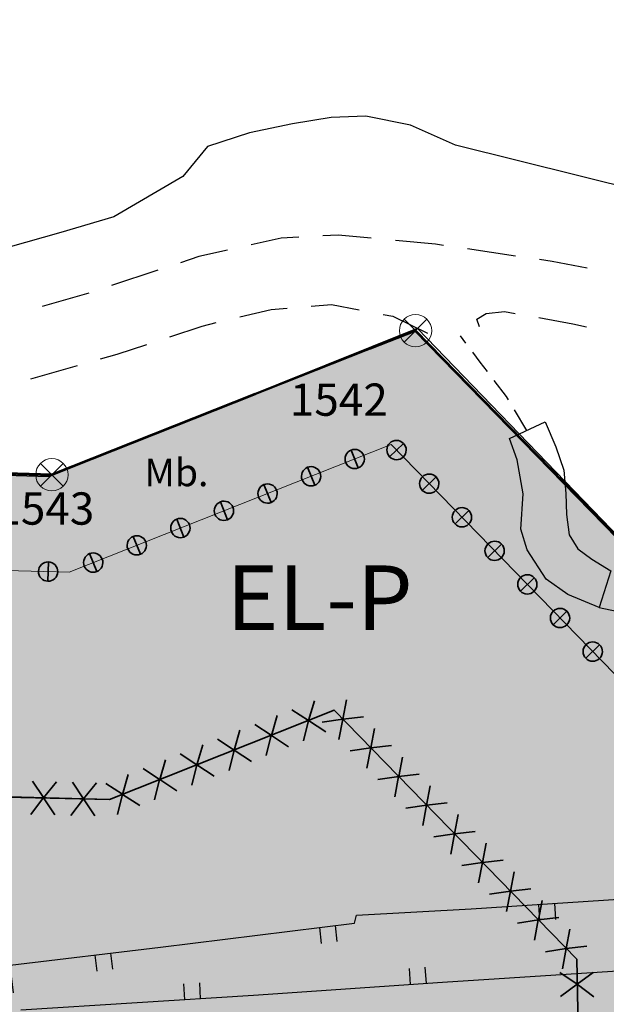
# Model space of a CAD drawing. Units: metres. Extents: x 377574 to 378831, y 4322651 to 4323783.
# Drawn here: x 378530 to 378566, y 4323351 to 4323412 of the extents above; entities that cross this region are included whole.
import ezdxf
from ezdxf.enums import TextEntityAlignment as Align

# ---------------------------------------------------------------- set-up
doc = ezdxf.new("R2010")
doc.units = ezdxf.units.M
doc.header["$LTSCALE"] = 15
doc.header["$MEASUREMENT"] = 0
for name, pattern in [('CONTINUOUS_1', [0, 0]), ('DGN Style 2', [7.221894, 4.814596, -2.407298]), ('DGN Style 3', [9.629192, 7.221894, -2.407298]), ('DOT', [0.2501, 0.0001, -0.25])]:
    doc.linetypes.add(name, pattern=pattern)
doc.layers.get('0').update_dxf_attribs({"linetype": 'CONTINUOUS_1', "lineweight": 0})
for name, color, linetype, lineweight in [('borde calif', 7, 'CONTINUOUS_1', 0), ('C-1', 12, 'CONTINUOUS_1', 0), ('CARTOGRAFIA', 150, 'DOT', 35), ('CASCO', 7, 'CONTINUOUS_1', 0), ('DESLINDE ZMT', 5, 'CONTINUOUS_1', 0), ('EL-P espai lliure públic', 60, 'CONTINUOUS_1', 0), ('ET-2 Turística 2', 211, 'CONTINUOUS_1', 0), ('lineas antes trama', 7, 'CONTINUOUS_1', 0), ('serv prot aspas', 7, 'CONTINUOUS_1', 0), ('servidumbre transito bolas', 3, 'CONTINUOUS_1', 0), ('UA i AMBIT', 1, 'CONTINUOUS_1', 0)]:
    doc.layers.add(name, color=color, linetype=linetype, lineweight=lineweight)
doc.styles.add('ARIAL', font='ariali.ttf')
doc.styles.get("Standard").update_dxf_attribs({"font": 'romans.shx', "height": 1.8})

# ---------------------------------------------------------------- blocks, each defined once
blk = doc.blocks.new('HITO')
at = {"layer": 'C-1', "color": 7, "linetype": 'CONTINUOUS_1'}
for p, q in [((0.707, 0.707), (-0.707, -0.707)), ((-0.707, 0.707), (0.707, -0.707))]:
    blk.add_line(p, q, dxfattribs=at)
blk.add_circle((-0.000297, -0.000325), 1, dxfattribs=at)

msp = doc.modelspace()

# ---------------------------------------------------------------- hatches: boundary and pattern name
at = {"layer": 'EL-P espai lliure públic', "linetype": 'Continuous', "lineweight": 35}
h = msp.add_hatch(color=60, dxfattribs=at)
h.dxf.hatch_style = 2
h.paths.add_polyline_path([(378648.24, 4323318.144), (378643.772, 4323318.947), (378609.162, 4323335.747), (378606.51, 4323338.08), (378592.832, 4323350.107), (378584.302, 4323354.627), (378584.152, 4323362.297), (378554.332, 4323392.927), (378531.822, 4323384.007), (378486.852, 4323385.187), (378449.592, 4323398.357), (378427.052, 4323398.957), (378420.252, 4323422.127), (378397.852, 4323441.257), (378386.722, 4323459.357), (378381.171, 4323462.947), (378379.439, 4323456.922), (378374.754, 4323440.638), (378382.467, 4323428.095), (378402.738, 4323410.784), (378411.963, 4323379.351), (378445.904, 4323378.448), (378483.168, 4323365.277), (378535.387, 4323363.906), (378549.304, 4323369.421), (378564.311, 4323354.007), (378564.536, 4323342.466), (378581.391, 4323333.535), (378593.302, 4323323.061), (378597.99, 4323318.938), (378634.806, 4323301.068)])
at = {"layer": 'ET-2 Turística 2', "linetype": 'Continuous', "lineweight": 18}
h = msp.add_hatch(color=256, dxfattribs=at)
h.dxf.hatch_style = 2
h.paths.add_polyline_path([(378411.963, 4323379.351), (378424.373, 4323375.628), (378424.005, 4323373.574), (378424.533, 4323372.13), (378424.84, 4323370.863), (378425.083, 4323369.88), (378425.349, 4323368.76), (378425.724, 4323366.957), (378427.288, 4323360.856), (378427.659, 4323359.707), (378428.906, 4323356.431), (378430.79, 4323352.035), (378431.825, 4323349.657), (378435.194, 4323342.402), (378436.347, 4323338.969), (378436.669, 4323336.971), (378437.298, 4323332.195), (378438.374, 4323325.642), (378437.963, 4323322.647), (378437.734, 4323320.974), (378432.355, 4323304.367), (378426.577, 4323287.467), (378417.217, 4323267.3), (378414.582, 4323262.651), (378410.77, 4323257.199), (378408.739, 4323254.026), (378407.617, 4323252.137), (378424.492, 4323248.317), (378433.362, 4323246.357), (378435.532, 4323246.227), (378439.852, 4323246.427), (378441.432, 4323246.817), (378444.632, 4323246.997), (378446.922, 4323247.307), (378450.272, 4323247.757), (378452.212, 4323248.707), (378455.662, 4323251.117), (378461.272, 4323255.717), (378466.652, 4323259.837), (378481.642, 4323271.217), (378495.372, 4323281.737), (378496.302, 4323283.447), (378499.302, 4323289.597), (378500.732, 4323290.357), (378501.542, 4323290.937), (378502.823, 4323292.602), (378503.341, 4323293.104), (378503.922, 4323293.667), (378505.966, 4323298.698), (378512.462, 4323298.187), (378522.762, 4323296.117), (378524.472, 4323294.407), (378525.742, 4323293.037), (378526.562, 4323291.837), (378526.86, 4323287.739), (378526.862, 4323287.707), (378546.292, 4323304.617), (378547.962, 4323306.067), (378549.942, 4323307.817), (378551.931, 4323305.448), (378552.902, 4323306.307), (378557.812, 4323310.557), (378571.448, 4323322.383), (378584.499, 4323330.802), (378582.773, 4323332.32), (378581.391, 4323333.535), (378567.331, 4323340.985), (378564.536, 4323342.466), (378564.311, 4323354.007), (378549.304, 4323369.421), (378535.387, 4323363.906), (378497.141, 4323364.91), (378483.168, 4323365.277), (378445.904, 4323378.448)])
at = {"layer": 'servidumbre transito bolas', "linetype": 'CONTINUOUS_1', "lineweight": 35}
h = msp.add_hatch(color=7, dxfattribs=at)
h.dxf.hatch_style = 2
edge = h.paths.add_edge_path()
edge.add_arc((378553.156, 4323385.534), 0.597, 44.23231, 134.23231)
edge.add_arc((378553.156, 4323385.534), 0.597, 134.23231, 224.23231)
edge.add_line((378552.728, 4323385.118), (378553.584, 4323385.951))
h = msp.add_hatch(color=7, dxfattribs=at)
h.dxf.hatch_style = 2
edge = h.paths.add_edge_path()
edge.add_arc((378550.568, 4323384.981), 0.597, 111.61685, 201.61685)
edge.add_arc((378550.568, 4323384.981), 0.597, 201.61685, 291.61685)
edge.add_line((378550.788, 4323384.426), (378550.348, 4323385.537))
h = msp.add_hatch(color=7, dxfattribs=at)
h.dxf.hatch_style = 2
edge = h.paths.add_edge_path()
edge.add_arc((378550.568, 4323384.981), 0.597, 291.61685, 381.61685)
edge.add_arc((378550.568, 4323384.981), 0.597, 21.61685, 111.61685)
edge.add_line((378550.348, 4323385.537), (378550.788, 4323384.426))
h = msp.add_hatch(color=7, dxfattribs=at)
h.dxf.hatch_style = 2
edge = h.paths.add_edge_path()
edge.add_arc((378553.156, 4323385.534), 0.597, 224.23231, 314.23231)
edge.add_arc((378553.156, 4323385.534), 0.597, 314.23231, 404.23231)
edge.add_line((378553.584, 4323385.951), (378552.728, 4323385.118))
h = msp.add_hatch(color=7, dxfattribs=at)
h.dxf.hatch_style = 2
edge = h.paths.add_edge_path()
edge.add_arc((378547.87, 4323383.912), 0.597, 111.61685, 201.61685)
edge.add_arc((378547.87, 4323383.912), 0.597, 201.61685, 291.61685)
edge.add_line((378548.09, 4323383.357), (378547.65, 4323384.467))
h = msp.add_hatch(color=7, dxfattribs=at)
h.dxf.hatch_style = 2
edge = h.paths.add_edge_path()
edge.add_arc((378547.87, 4323383.912), 0.597, 291.61685, 381.61685)
edge.add_arc((378547.87, 4323383.912), 0.597, 21.61685, 111.61685)
edge.add_line((378547.65, 4323384.468), (378548.09, 4323383.357))
h = msp.add_hatch(color=7, dxfattribs=at)
h.dxf.hatch_style = 2
edge = h.paths.add_edge_path()
edge.add_arc((378555.18, 4323383.455), 0.597, 44.23231, 134.23231)
edge.add_arc((378555.18, 4323383.455), 0.597, 134.23231, 224.23231)
edge.add_line((378554.752, 4323383.038), (378555.608, 4323383.872))
h = msp.add_hatch(color=7, dxfattribs=at)
h.dxf.hatch_style = 2
edge = h.paths.add_edge_path()
edge.add_arc((378555.18, 4323383.455), 0.597, 224.23231, 314.23231)
edge.add_arc((378555.18, 4323383.455), 0.597, 314.23231, 404.23231)
edge.add_line((378555.608, 4323383.871), (378554.752, 4323383.038))
h = msp.add_hatch(color=7, dxfattribs=at)
h.dxf.hatch_style = 2
edge = h.paths.add_edge_path()
edge.add_arc((378545.172, 4323382.843), 0.597, 111.61685, 201.61685)
edge.add_arc((378545.172, 4323382.843), 0.597, 201.61685, 291.61685)
edge.add_line((378545.392, 4323382.288), (378544.952, 4323383.398))
h = msp.add_hatch(color=7, dxfattribs=at)
h.dxf.hatch_style = 2
edge = h.paths.add_edge_path()
edge.add_arc((378545.173, 4323382.843), 0.597, 291.61685, 381.61685)
edge.add_arc((378545.173, 4323382.843), 0.597, 21.61685, 111.61685)
edge.add_line((378544.953, 4323383.398), (378545.393, 4323382.288))
h = msp.add_hatch(color=7, dxfattribs=at)
h.dxf.hatch_style = 2
edge = h.paths.add_edge_path()
edge.add_arc((378542.474, 4323381.774), 0.597, 111.61685, 201.61685)
edge.add_arc((378542.474, 4323381.774), 0.597, 201.61685, 291.61685)
edge.add_line((378542.694, 4323381.219), (378542.254, 4323382.329))
h = msp.add_hatch(color=7, dxfattribs=at)
h.dxf.hatch_style = 2
edge = h.paths.add_edge_path()
edge.add_arc((378542.475, 4323381.774), 0.597, 291.61685, 381.61685)
edge.add_arc((378542.475, 4323381.774), 0.597, 21.61685, 111.61685)
edge.add_line((378542.255, 4323382.329), (378542.695, 4323381.219))
h = msp.add_hatch(color=7, dxfattribs=at)
h.dxf.hatch_style = 2
edge = h.paths.add_edge_path()
edge.add_arc((378557.204, 4323381.376), 0.597, 44.23231, 134.23231)
edge.add_arc((378557.204, 4323381.376), 0.597, 134.23231, 224.23231)
edge.add_line((378556.776, 4323380.959), (378557.632, 4323381.792))
h = msp.add_hatch(color=7, dxfattribs=at)
h.dxf.hatch_style = 2
edge = h.paths.add_edge_path()
edge.add_arc((378539.777, 4323380.705), 0.597, 111.61685, 201.61685)
edge.add_arc((378539.777, 4323380.705), 0.597, 201.61685, 291.61685)
edge.add_line((378539.997, 4323380.15), (378539.557, 4323381.26))
h = msp.add_hatch(color=7, dxfattribs=at)
h.dxf.hatch_style = 2
edge = h.paths.add_edge_path()
edge.add_arc((378539.777, 4323380.705), 0.597, 291.61685, 381.61685)
edge.add_arc((378539.777, 4323380.705), 0.597, 21.61685, 111.61685)
edge.add_line((378539.557, 4323381.26), (378539.997, 4323380.15))
h = msp.add_hatch(color=7, dxfattribs=at)
h.dxf.hatch_style = 2
edge = h.paths.add_edge_path()
edge.add_arc((378557.204, 4323381.375), 0.597, 224.23231, 314.23231)
edge.add_arc((378557.204, 4323381.375), 0.597, 314.23231, 404.23231)
edge.add_line((378557.632, 4323381.792), (378556.777, 4323380.959))
h = msp.add_hatch(color=7, dxfattribs=at)
h.dxf.hatch_style = 2
edge = h.paths.add_edge_path()
edge.add_arc((378537.079, 4323379.636), 0.597, 111.61685, 201.61685)
edge.add_arc((378537.079, 4323379.636), 0.597, 201.61685, 291.61685)
edge.add_line((378537.299, 4323379.081), (378536.859, 4323380.191))
h = msp.add_hatch(color=7, dxfattribs=at)
h.dxf.hatch_style = 2
edge = h.paths.add_edge_path()
edge.add_arc((378537.079, 4323379.636), 0.597, 291.61685, 381.61685)
edge.add_arc((378537.079, 4323379.636), 0.597, 21.61685, 111.61685)
edge.add_line((378536.859, 4323380.191), (378537.299, 4323379.081))
h = msp.add_hatch(color=7, dxfattribs=at)
h.dxf.hatch_style = 2
edge = h.paths.add_edge_path()
edge.add_arc((378559.229, 4323379.296), 0.597, 44.23231, 134.23231)
edge.add_arc((378559.229, 4323379.296), 0.597, 134.23231, 224.23231)
edge.add_line((378558.801, 4323378.88), (378559.657, 4323379.713))
h = msp.add_hatch(color=7, dxfattribs=at)
h.dxf.hatch_style = 2
edge = h.paths.add_edge_path()
edge.add_arc((378559.229, 4323379.296), 0.597, 224.23231, 314.23231)
edge.add_arc((378559.229, 4323379.296), 0.597, 314.23231, 404.23231)
edge.add_line((378559.657, 4323379.713), (378558.801, 4323378.88))
h = msp.add_hatch(color=7, dxfattribs=at)
h.dxf.hatch_style = 2
edge = h.paths.add_edge_path()
edge.add_arc((378534.381, 4323378.567), 0.597, 111.61685, 201.61685)
edge.add_arc((378534.381, 4323378.567), 0.597, 201.61685, 291.61685)
edge.add_line((378534.601, 4323378.012), (378534.161, 4323379.122))
h = msp.add_hatch(color=7, dxfattribs=at)
h.dxf.hatch_style = 2
edge = h.paths.add_edge_path()
edge.add_arc((378534.381, 4323378.567), 0.597, 291.61685, 381.61685)
edge.add_arc((378534.381, 4323378.567), 0.597, 21.61685, 111.61685)
edge.add_line((378534.161, 4323379.122), (378534.601, 4323378.012))
h = msp.add_hatch(color=7, dxfattribs=at)
h.dxf.hatch_style = 2
edge = h.paths.add_edge_path()
edge.add_arc((378531.592, 4323378.011), 0.597, 88.49692, 178.49692)
edge.add_arc((378531.592, 4323378.011), 0.597, 178.49692, 268.49692)
edge.add_line((378531.576, 4323377.414), (378531.608, 4323378.608))
h = msp.add_hatch(color=7, dxfattribs=at)
h.dxf.hatch_style = 2
edge = h.paths.add_edge_path()
edge.add_arc((378531.592, 4323378.011), 0.597, 268.49692, 358.49692)
edge.add_arc((378531.592, 4323378.011), 0.597, 358.49692, 448.49692)
edge.add_line((378531.608, 4323378.608), (378531.576, 4323377.414))
h = msp.add_hatch(color=7, dxfattribs=at)
h.dxf.hatch_style = 2
edge = h.paths.add_edge_path()
edge.add_arc((378561.253, 4323377.217), 0.597, 44.23231, 134.23231)
edge.add_arc((378561.253, 4323377.217), 0.597, 134.23231, 224.23231)
edge.add_line((378560.825, 4323376.8), (378561.681, 4323377.634))
h = msp.add_hatch(color=7, dxfattribs=at)
h.dxf.hatch_style = 2
edge = h.paths.add_edge_path()
edge.add_arc((378561.253, 4323377.217), 0.597, 224.23231, 314.23231)
edge.add_arc((378561.253, 4323377.217), 0.597, 314.23231, 404.23231)
edge.add_line((378561.681, 4323377.633), (378560.825, 4323376.8))
h = msp.add_hatch(color=7, dxfattribs=at)
h.dxf.hatch_style = 2
edge = h.paths.add_edge_path()
edge.add_arc((378563.277, 4323375.138), 0.597, 44.23231, 134.23231)
edge.add_arc((378563.277, 4323375.138), 0.597, 134.23231, 224.23231)
edge.add_line((378562.849, 4323374.721), (378563.705, 4323375.554))
h = msp.add_hatch(color=7, dxfattribs=at)
h.dxf.hatch_style = 2
edge = h.paths.add_edge_path()
edge.add_arc((378563.277, 4323375.137), 0.597, 224.23231, 314.23231)
edge.add_arc((378563.277, 4323375.137), 0.597, 314.23231, 404.23231)
edge.add_line((378563.705, 4323375.554), (378562.85, 4323374.721))
h = msp.add_hatch(color=7, dxfattribs=at)
h.dxf.hatch_style = 2
edge = h.paths.add_edge_path()
edge.add_arc((378565.302, 4323373.058), 0.597, 44.23231, 134.23231)
edge.add_arc((378565.302, 4323373.058), 0.597, 134.23231, 224.23231)
edge.add_line((378564.874, 4323372.642), (378565.73, 4323373.475))
h = msp.add_hatch(color=7, dxfattribs=at)
h.dxf.hatch_style = 2
edge = h.paths.add_edge_path()
edge.add_arc((378565.302, 4323373.058), 0.597, 224.23231, 314.23231)
edge.add_arc((378565.302, 4323373.058), 0.597, 314.23231, 404.23231)
edge.add_line((378565.73, 4323373.475), (378564.874, 4323372.642))

# ---------------------------------------------------------------- linework, layer by layer
at = {"linetype": 'Continuous', "lineweight": 35}
for points in [[(378671.079, 4323314.023), (378643.894, 4323318.951), (378609.047, 4323335.842), (378606.51, 4323338.08), (378584.622, 4323354.317), (378584.152, 4323362.297), (378554.448, 4323393.073), (378531.631, 4323383.894), (378486.983, 4323385.263), (378449.707, 4323398.375), (378427.052, 4323398.957), (378420.05, 4323422.156)], [(378402.738, 4323410.784), (378411.963, 4323379.351), (378445.904, 4323378.448), (378483.168, 4323365.277), (378499.654, 4323364.702), (378535.387, 4323363.906), (378549.304, 4323369.421), (378564.311, 4323354.007), (378564.536, 4323342.466), (378581.377, 4323333.548), (378597.99, 4323318.938), (378606.206, 4323314.966), (378637.521, 4323299.75), (378659.204, 4323295.855), (378664.474, 4323287.89), (378686.604, 4323280.686)], [(378564.536, 4323342.466), (378564.311, 4323354.007), (378549.304, 4323369.421), (378535.387, 4323363.906), (378497.141, 4323364.91), (378483.168, 4323365.277)]]:
    msp.add_lwpolyline(points, dxfattribs=at)
at = {"layer": 'borde calif', "color": 7, "linetype": 'Continuous', "lineweight": -3}
for points in [[(378671.162, 4323314.027), (378643.772, 4323318.947), (378609.162, 4323335.747), (378606.51, 4323338.08), (378592.832, 4323350.107), (378584.302, 4323354.627), (378584.152, 4323362.297), (378554.332, 4323392.927), (378531.822, 4323384.007), (378486.852, 4323385.187), (378449.592, 4323398.357), (378427.052, 4323398.957), (378420.252, 4323422.127)], [(378402.738, 4323410.784), (378411.963, 4323379.351), (378445.904, 4323378.448), (378483.168, 4323365.277), (378535.387, 4323363.906), (378549.304, 4323369.421), (378564.311, 4323354.007), (378564.536, 4323342.466), (378581.391, 4323333.535), (378593.302, 4323323.061), (378597.99, 4323318.938), (378637.521, 4323299.75), (378659.204, 4323295.855), (378664.474, 4323287.89), (378686.604, 4323280.686)], [(378564.536, 4323342.466), (378564.311, 4323354.007), (378549.304, 4323369.421), (378535.387, 4323363.906), (378497.141, 4323364.91), (378483.168, 4323365.277)]]:
    msp.add_lwpolyline(points, dxfattribs=at)
at = {"layer": 'CARTOGRAFIA', "color": 7, "linetype": 'Continuous', "lineweight": -3}
for points in [[(378568.342, 4323401.537), (378556.812, 4323404.417), (378554.012, 4323405.647), (378551.262, 4323406.217), (378549.102, 4323406.127), (378546.722, 4323405.727), (378544.062, 4323405.177), (378541.462, 4323404.337), (378539.922, 4323402.477), (378535.652, 4323399.977), (378532.372, 4323399.017), (378527.042, 4323397.497), (378521.492, 4323396.567), (378515.912, 4323396.777), (378509.922, 4323397.987), (378503.932, 4323399.087), (378498.102, 4323400.587), (378493.742, 4323402.957)], [(378547.102, 4323398.717), (378546.022, 4323398.657), (378544.152, 4323398.237)], [(378551.592, 4323398.657), (378549.542, 4323398.847), (378548.602, 4323398.797)], [(378556.072, 4323398.207), (378555.562, 4323398.287), (378553.092, 4323398.517)], [(378542.692, 4323397.917), (378540.922, 4323397.517), (378539.792, 4323397.137)], [(378560.522, 4323397.547), (378557.552, 4323397.987)], [(378564.962, 4323396.797), (378562.782, 4323397.217), (378562.002, 4323397.327)], [(378538.372, 4323396.667), (378535.522, 4323395.717)], [(378534.102, 4323395.247), (378531.222, 4323394.417)], [(378543.452, 4323393.777), (378545.392, 4323394.247), (378546.392, 4323394.327)], [(378547.882, 4323394.447), (378549.122, 4323394.547), (378550.852, 4323394.217)], [(378558.282, 4323393.157), (378558.122, 4323393.647), (378558.702, 4323393.987), (378559.832, 4323394.117), (378560.492, 4323393.997)], [(378539.122, 4323392.557), (378541.122, 4323393.217), (378541.992, 4323393.427)], [(378552.322, 4323393.937), (378552.922, 4323393.827), (378555.072, 4323392.777)], [(378561.972, 4323393.737), (378564.072, 4323393.357), (378564.922, 4323393.167)], [(378557.452, 4323392.157), (378557.112, 4323392.607)], [(378534.842, 4323391.177), (378535.862, 4323391.467), (378537.702, 4323392.077)], [(378558.782, 4323390.407), (378558.342, 4323390.977), (378557.872, 4323391.597)], [(378530.512, 4323389.947), (378533.402, 4323390.767)], [(378560.092, 4323388.637), (378559.962, 4323388.847), (378559.202, 4323389.847)], [(378561.232, 4323386.757), (378560.452, 4323388.037)], [(378565.702, 4323375.787), (378567.172, 4323375.477), (378568.792, 4323375.677), (378572.022, 4323376.407)], [(378529.442, 4323351.917), (378529.252, 4323353.637), (378538.552, 4323354.757), (378550.562, 4323356.237), (378550.682, 4323356.737), (378557.782, 4323357.137), (378569.752, 4323357.917)], [(378563.012, 4323356.477), (378562.952, 4323357.477)], [(378561.952, 4323357.407), (378562.012, 4323356.407)], [(378548.382, 4323355.967), (378548.502, 4323354.977)], [(378549.492, 4323355.097), (378549.372, 4323356.087)], [(378589.402, 4323351.967), (378584.622, 4323354.317), (378576.802, 4323353.817), (378567.812, 4323353.337), (378556.002, 4323352.577), (378544.312, 4323351.757), (378529.892, 4323350.847)], [(378534.482, 4323354.267), (378534.602, 4323353.277)], [(378535.592, 4323353.397), (378535.472, 4323354.387)], [(378553.932, 4323353.437), (378554.002, 4323352.437)], [(378555.002, 4323352.507), (378554.932, 4323353.507)], [(378539.972, 4323352.487), (378540.042, 4323351.487)], [(378541.032, 4323351.547), (378540.972, 4323352.547)]]:
    msp.add_lwpolyline(points, dxfattribs=at)
msp.add_lwpolyline([(378566.412, 4323378.057), (378565.702, 4323375.787), (378563.752, 4323376.597), (378562.422, 4323377.537), (378561.242, 4323379.367), (378560.842, 4323380.647), (378560.992, 4323382.827), (378560.622, 4323384.927), (378560.152, 4323386.257), (378562.362, 4323387.287), (378563.012, 4323385.737), (378563.512, 4323384.287), (378563.632, 4323382.847), (378563.682, 4323381.537), (378563.852, 4323380.287), (378564.372, 4323379.427), (378565.252, 4323378.777)], close=True, dxfattribs=at)
at = {"layer": 'CASCO', "color": 5, "linetype": 'DGN Style 2', "lineweight": 53, "flags": 128}
msp.add_lwpolyline([(377877.178, 4323322.128, -0.002924), (377877.225, 4323322.004), (377877.331, 4323321.439), (377880.505, 4323307.169), (377890.001, 4323287.047), (377899.497, 4323273.141), (377914.632, 4323257.032), (377927.894, 4323247.871), (377940.828, 4323240.836), (377943.031, 4323239.975), (377952.126, 4323236.419), (377970.626, 4323230.366), (377989.942, 4323226.797), (378022.982, 4323222.657), (378040.132, 4323218.027), (378078.629, 4323196.205), (378093.653, 4323190.04), (378117.725, 4323180.162, -0.232971), (378125.859, 4323170.108), (378132.666, 4323145.857), (378137.888, 4323109.935), (378138.421, 4323105.013), (378138.103, 4323101.829), (378137.262, 4323098.218), (378134.027, 4323086.9), (378131.98, 4323079.566), (378131.215, 4323076.605), (378130.001, 4323071.87), (378128.059, 4323065.076), (378124.486, 4323052.569), (378123.943, 4323050.671), (378119.161, 4323034.872), (378113.812, 4323012.737), (378073.176, 4323012.17), (377949.821, 4323009.074), (377875.814, 4323005.556), (377868.366, 4323005.054), (377871.932, 4323032.773), (377868.912, 4323032.537), (377865.752, 4323031.727), (377862.672, 4323030.777), (377856.792, 4323028.147), (377850.582, 4323025.667), (377847.632, 4323024.137), (377842.392, 4323020.827), (377839.312, 4323019.537), (377836.022, 4323019.157), (377829.602, 4323019.307), (377826.592, 4323019.107), (377823.482, 4323018.347), (377817.412, 4323016.057), (377814.622, 4323014.807), (377808.972, 4323012.167), (377795.71, 4323006.162), (377778.872, 4322995.527), (377770.612, 4322990.427), (377756.282, 4322981.507), (377681.592, 4322928.687), (377678.812, 4322927.227), (377676.032, 4322925.767), (377665.162, 4322915.537), (377662.092, 4322913.507), (377659.022, 4322911.477), (377644.718, 4322898.509), (377639.742, 4322893.999), (377642.752, 4322890.207), (377649.274, 4322883.072), (377666.352, 4322862.287), (377669.372, 4322858.637), (377675.142, 4322848.667), (377676.122, 4322846.117), (377679.792, 4322839.967), (377681.782, 4322836.487), (377676.013, 4322833.513), (377678.382, 4322828.977), (377680.622, 4322825.217), (377686.926, 4322813.516), (377694.012, 4322816.327), (377708.752, 4322821.867), (377726.782, 4322828.727), (377751.541, 4322838.156), (377752.002, 4322836.927), (377768.662, 4322843.417), (377791.542, 4322851.507), (377875.572, 4322881.927), (377891.532, 4322887.637), (377907.622, 4322893.567), (377908.024, 4322893.947, 1.120167), (377927.39, 4322891.199), (377954.525, 4322896.866), (378002.951, 4322905.552), (378016.351, 4322908.521), (378043.589, 4322914.554), (378072.439, 4322919.81), (378066.332, 4322890.117), (378065.184, 4322885.966), (378062.273, 4322875.438), (378057.237, 4322849.84), (378055.274, 4322839.677), (378052.693, 4322830.166), (378040.363, 4322799.939), (378037.258, 4322799.818), (378033.716, 4322798.423), (378029.1, 4322794.669), (378026.202, 4322788.877), (378025.665, 4322784.48), (378026.309, 4322779.01), (378028.134, 4322775.47, 0.256817), (378041.817, 4322768.097), (378044.665, 4322768.284), (378049.173, 4322770.107), (378053.145, 4322772.681), (378056.794, 4322776.543), (378059.907, 4322781.262), (378060.755, 4322783.593, -0.29446), (378066.406, 4322787.336), (378070.047, 4322787.847), (378075.867, 4322789.017), (378092.179, 4322793.249), (378120.708, 4322800.242), (378156.994, 4322809.347), (378160.77, 4322810.295), (378187.434, 4322817.215), (378199.348, 4322819.699), (378199.496, 4322784.363), (378257.365, 4322794.757), (378264.542, 4322796.047), (378277.732, 4322798.297), (378290.862, 4322800.727), (378295.932, 4322802.147), (378299.692, 4322802.797), (378354.32, 4322812.958), (378348.505, 4322851.31), (378366.827, 4322855.316), (378391.408, 4322860.692, 0.622853), (378397.195, 4322886.964), (378414.936, 4322914.964), (378426.544, 4322933.285, 1.220534), (378428.358, 4322962.643), (378397.76, 4322958.476), (378386.356, 4322990.315), (378387.441, 4322990.518), (378424.388, 4322997.577), (378413.516, 4323037.424), (378406.123, 4323064.523), (378403.892, 4323080.098), (378394.598, 4323080.791), (378394.682, 4323084.784), (378394.885, 4323094.442), (378395.416, 4323119.68), (378399.466, 4323157.559), (378407.139, 4323155.286), (378414.017, 4323170.397), (378425.318, 4323194.749), (378429.095, 4323209.251), (378434.528, 4323218.44), (378444.442, 4323222.453), (378457.942, 4323224.742), (378481.121, 4323220.165), (378494.212, 4323218.437), (378501.812, 4323216.517), (378506.622, 4323215.287), (378514.932, 4323213.377), (378521.562, 4323211.787), (378528.472, 4323210.017), (378538.432, 4323207.577), (378541.782, 4323207.627), (378545.612, 4323207.587), (378548.542, 4323207.867), (378550.482, 4323208.267), (378553.262, 4323209.017), (378556.032, 4323209.877), (378558.882, 4323210.957), (378561.812, 4323212.097), (378564.472, 4323213.357), (378566.742, 4323214.717), (378569.462, 4323216.597), (378571.522, 4323218.317), (378574.012, 4323220.317), (378576.092, 4323221.977), (378578.472, 4323223.417), (378580.882, 4323224.637), (378583.392, 4323225.777), (378586.122, 4323226.597), (378588.332, 4323227.087), (378590.652, 4323227.327), (378593.522, 4323227.417), (378596.432, 4323227.137), (378599.902, 4323226.567), (378602.492, 4323225.817), (378603.715, 4323225.413), (378609.062, 4323223.79), (378651.918, 4323210.787), (378708.568, 4323249.753), (378718.17, 4323254.787), (378731.168, 4323262.248), (378736.739, 4323265.446), (378708.058, 4323288.857), (378705.902, 4323290.617), (378696.472, 4323298.507), (378677.302, 4323304.747), (378671.162, 4323314.027), (378643.772, 4323318.947), (378609.162, 4323335.747), (378606.51, 4323338.08), (378592.832, 4323350.107), (378584.302, 4323354.627), (378584.152, 4323362.297), (378554.332, 4323392.927), (378531.822, 4323384.007), (378486.852, 4323385.187), (378475.457, 4323389.215), (378449.592, 4323398.357), (378427.052, 4323398.957), (378420.252, 4323422.127), (378404.303, 4323435.748), (378397.852, 4323441.257), (378386.722, 4323459.357), (378375.852, 4323466.387), (378382.402, 4323489.747), (378379.052, 4323512.057), (378368.832, 4323530.617), (378353.692, 4323547.607), (378336.932, 4323570.457), (378316.632, 4323580.317), (378303.742, 4323578.06), (378259.162, 4323570.257), (378232.232, 4323573.787), (378218.432, 4323576.443), (378217.296, 4323576.662), (378211.303, 4323579.813), (378202.273, 4323581.595), (378171.842, 4323580.947), (378171.842, 4323580.367), (378160.552, 4323580.347), (378151.092, 4323580.377), (378133.642, 4323580.397), (378097.69, 4323580.628), (378073.979, 4323581.134), (378068.08, 4323581.369), (378065.012, 4323522.657), (378061.722, 4323522.127), (378060.792, 4323521.897), (378055.972, 4323520.697), (378047.892, 4323518.607), (378040.242, 4323516.607), (378031.442, 4323514.297), (378007.763, 4323507.343), (378004.812, 4323506.637), (378001.012, 4323505.403), (377981.812, 4323497.696), (377958.522, 4323488.347), (377950.582, 4323484.737), (377937.822, 4323479.137), (377936.257, 4323478.554), (377924.883, 4323473.542), (377920.945, 4323471.767), (377919.676, 4323471.195), (377914.931, 4323468.913), (377912.165, 4323467.343), (377908.673, 4323464.551), (377905.426, 4323461.478), (377901.933, 4323457.934), (377898.298, 4323454.239), (377895.706, 4323451.243), (377893.456, 4323448.423), (377891.33, 4323445.53), (377888.8, 4323442.008), (377886.727, 4323439.011), (377885.381, 4323436.226), (377883.818, 4323431.803), (377882.827, 4323428.333), (377882.065, 4323425.665), (377880.822, 4323419.116), (377879.888, 4323412.815), (377878.965, 4323405.758), (377878.033, 4323397.666), (377877.322, 4323389.751), (377876.582, 4323381.182), (377875.982, 4323374.632), (377875.466, 4323368.713), (377874.475, 4323363.443), (377873.69, 4323359.168), (377872.926, 4323355.955), (377872.301, 4323353.257), (377871.544, 4323351.222), (377869.974, 4323348.035), (377868.64, 4323345.742), (377877.175, 4323322.143), (377877.178, 4323322.128)], format="xyb", close=True, dxfattribs=at)
at = {"layer": 'DESLINDE ZMT', "color": 6, "linetype": 'Continuous', "lineweight": 35}
msp.add_lwpolyline([(378606.51, 4323338.08), (378592.832, 4323350.107), (378592.832, 4323350.107), (378584.302, 4323354.627), (378584.302, 4323354.627), (378584.152, 4323362.297), (378584.152, 4323362.297), (378554.332, 4323392.927), (378554.332, 4323392.927), (378531.822, 4323384.007), (378531.822, 4323384.007), (378486.852, 4323385.187), (378486.852, 4323385.187), (378449.592, 4323398.357), (378449.592, 4323398.357), (378427.052, 4323398.957), (378427.052, 4323398.957), (378420.252, 4323422.127), (378420.252, 4323422.127), (378397.852, 4323441.257)], dxfattribs=at)
at = {"layer": 'EL-P espai lliure públic', "color": 60, "linetype": 'Continuous', "lineweight": 35}
msp.add_lwpolyline([(378483.168, 4323365.277), (378535.387, 4323363.906), (378549.304, 4323369.421), (378564.311, 4323354.007), (378564.536, 4323342.466), (378581.391, 4323333.535), (378593.302, 4323323.061), (378597.99, 4323318.938), (378634.806, 4323301.068), (378648.24, 4323318.144), (378648.24, 4323318.144), (378643.772, 4323318.947), (378609.162, 4323335.747), (378606.51, 4323338.08), (378592.832, 4323350.107), (378584.302, 4323354.627), (378584.152, 4323362.297), (378554.332, 4323392.927), (378531.822, 4323384.007), (378486.852, 4323385.187)], dxfattribs=at)
at = {"layer": 'ET-2 Turística 2', "linetype": 'Continuous', "lineweight": 18}
msp.add_lwpolyline([(378564.536, 4323342.466), (378564.311, 4323354.007), (378549.304, 4323369.421), (378535.387, 4323363.906), (378497.141, 4323364.91), (378483.168, 4323365.277)], dxfattribs=at)
at = {"layer": 'lineas antes trama', "linetype": 'Continuous', "lineweight": 18}
msp.add_lwpolyline([(378780.279, 4323240.91), (378780.279, 4323240.91), (378812.71, 4323268.159), (378812.512, 4323268.715), (378802.232, 4323277.443), (378795.392, 4323269.062), (378769.211, 4323264.679), (378736.546, 4323257.858), (378702.08, 4323285.992), (378693.512, 4323293.161), (378673.454, 4323299.69), (378667.575, 4323308.575), (378641.897, 4323313.188), (378605.811, 4323330.704), (378602.547, 4323333.574), (378589.4, 4323345.135), (378578.373, 4323350.979), (378578.2, 4323359.81), (378552.824, 4323385.875), (378532.892, 4323377.977), (378485.747, 4323379.214), (378448.486, 4323392.384), (378422.525, 4323393.075), (378414.998, 4323418.724)], dxfattribs=at)
at = {"layer": 'lineas antes trama', "color": 5, "linetype": 'Continuous', "lineweight": 18}
msp.add_lwpolyline([(378718.17, 4323254.787), (378693.161, 4323275.2), (378686.604, 4323280.686), (378664.474, 4323287.89), (378659.204, 4323295.855), (378637.521, 4323299.75), (378597.99, 4323318.938), (378593.302, 4323323.061), (378581.391, 4323333.535), (378564.536, 4323342.466), (378564.311, 4323354.007), (378549.304, 4323369.421), (378535.387, 4323363.906), (378483.168, 4323365.277), (378445.904, 4323378.448), (378411.963, 4323379.351), (378402.738, 4323410.784)], dxfattribs=at)
at = {"layer": 'serv prot aspas', "color": 7, "linetype": 'CONTINUOUS_1', "lineweight": 35}
for p, q in [((378547.712, 4323368.782), (378548.07, 4323370.016)), ((378550.062, 4323370.08), (378549.836, 4323368.875)), ((378545.408, 4323367.869), (378545.766, 4323369.104)), ((378546.684, 4323369.461), (378547.709, 4323368.789)), ((378544.38, 4323368.548), (378545.405, 4323367.876)), ((378547.394, 4323367.526), (378547.709, 4323368.789)), ((378547.712, 4323368.782), (378548.78, 4323368.081)), ((378548.549, 4323368.679), (378549.836, 4323368.875)), ((378549.83, 4323368.869), (378549.594, 4323367.613)), ((378549.83, 4323368.869), (378551.107, 4323369.014)), ((378543.105, 4323366.956), (378543.462, 4323368.191)), ((378545.091, 4323366.613), (378545.405, 4323367.876)), ((378545.408, 4323367.869), (378546.477, 4323367.168)), ((378551.79, 4323368.304), (378551.564, 4323367.099)), ((378540.801, 4323366.043), (378541.159, 4323367.278)), ((378542.076, 4323367.636), (378543.102, 4323366.963)), ((378551.558, 4323367.094), (378552.836, 4323367.238)), ((378539.773, 4323366.723), (378540.798, 4323366.051)), ((378542.787, 4323365.7), (378543.102, 4323366.963)), ((378543.105, 4323366.956), (378544.173, 4323366.256)), ((378550.277, 4323366.904), (378551.564, 4323367.099)), ((378551.558, 4323367.094), (378551.323, 4323365.838)), ((378538.497, 4323365.13), (378538.855, 4323366.365)), ((378540.484, 4323364.787), (378540.798, 4323366.051)), ((378540.801, 4323366.043), (378541.869, 4323365.343)), ((378553.519, 4323366.529), (378553.293, 4323365.324)), ((378536.194, 4323364.217), (378536.552, 4323365.452)), ((378537.469, 4323365.81), (378538.494, 4323365.138)), ((378553.287, 4323365.318), (378554.564, 4323365.463)), ((378530.618, 4323365.034), (378531.297, 4323364.014)), ((378531.297, 4323364.006), (378532.111, 4323365.001)), ((378533.095, 4323364.969), (378533.774, 4323363.949)), ((378533.774, 4323363.941), (378534.588, 4323364.936)), ((378535.166, 4323364.897), (378536.191, 4323364.225)), ((378538.18, 4323363.875), (378538.494, 4323365.138)), ((378538.497, 4323365.13), (378539.566, 4323364.43)), ((378552.006, 4323365.128), (378553.293, 4323365.324)), ((378553.287, 4323365.318), (378553.051, 4323364.063)), ((378535.876, 4323362.962), (378536.191, 4323364.225)), ((378536.194, 4323364.217), (378537.262, 4323363.517)), ((378555.247, 4323364.753), (378555.021, 4323363.548)), ((378530.512, 4323362.976), (378531.297, 4323364.014)), ((378531.297, 4323364.006), (378532.005, 4323362.942)), ((378532.989, 4323362.911), (378533.774, 4323363.949)), ((378533.774, 4323363.941), (378534.482, 4323362.877)), ((378553.734, 4323363.353), (378555.021, 4323363.548)), ((378555.015, 4323363.543), (378556.293, 4323363.687)), ((378555.015, 4323363.543), (378554.78, 4323362.287)), ((378556.976, 4323362.978), (378556.75, 4323361.773)), ((378555.463, 4323361.578), (378556.75, 4323361.773)), ((378556.744, 4323361.767), (378556.508, 4323360.512)), ((378556.744, 4323361.767), (378558.021, 4323361.912)), ((378558.704, 4323361.202), (378558.478, 4323359.998)), ((378557.191, 4323359.802), (378558.478, 4323359.998)), ((378558.472, 4323359.992), (378558.237, 4323358.736)), ((378558.472, 4323359.992), (378559.75, 4323360.136)), ((378560.433, 4323359.427), (378560.207, 4323358.222)), ((378558.92, 4323358.027), (378560.207, 4323358.222)), ((378560.201, 4323358.216), (378559.965, 4323356.961)), ((378560.201, 4323358.216), (378561.478, 4323358.361)), ((378562.161, 4323357.651), (378561.935, 4323356.447)), ((378560.648, 4323356.251), (378561.935, 4323356.447)), ((378561.929, 4323356.441), (378561.694, 4323355.185)), ((378561.929, 4323356.441), (378563.207, 4323356.585)), ((378563.89, 4323355.876), (378563.664, 4323354.671)), ((378562.377, 4323354.476), (378563.664, 4323354.671)), ((378563.658, 4323354.666), (378563.422, 4323353.41)), ((378563.658, 4323354.666), (378564.935, 4323354.81)), ((378563.268, 4323353.193), (378564.341, 4323352.457)), ((378565.329, 4323353.181), (378564.341, 4323352.457)), ((378564.333, 4323352.456), (378563.303, 4323351.701)), ((378564.333, 4323352.456), (378565.364, 4323351.689))]:
    msp.add_line(p, q, dxfattribs=at)
at = {"layer": 'servidumbre transito bolas', "color": 7, "linetype": 'CONTINUOUS_1', "lineweight": 35, "flags": 128}
for points in [[(378553.584, 4323385.951, 0.414214), (378552.739, 4323385.962, 0.414214), (378552.728, 4323385.118), (378553.584, 4323385.951)], [(378550.348, 4323385.537, 0.414214), (378550.013, 4323384.761, 0.414214), (378550.788, 4323384.426), (378550.348, 4323385.537)], [(378550.788, 4323384.426, 0.414214), (378551.124, 4323385.201, 0.414214), (378550.348, 4323385.537), (378550.788, 4323384.426)], [(378552.728, 4323385.118, 0.414214), (378553.572, 4323385.106, 0.414214), (378553.584, 4323385.951), (378552.728, 4323385.118)], [(378547.65, 4323384.467, 0.414214), (378547.315, 4323383.692, 0.414214), (378548.09, 4323383.357), (378547.65, 4323384.467)], [(378548.09, 4323383.357, 0.414214), (378548.426, 4323384.132, 0.414214), (378547.65, 4323384.468), (378548.09, 4323383.357)], [(378555.608, 4323383.872, 0.414214), (378554.763, 4323383.883, 0.414214), (378554.752, 4323383.038), (378555.608, 4323383.872)], [(378554.752, 4323383.038, 0.414214), (378555.597, 4323383.027, 0.414214), (378555.608, 4323383.871), (378554.752, 4323383.038)], [(378544.952, 4323383.398, 0.414214), (378544.617, 4323382.623, 0.414214), (378545.392, 4323382.288), (378544.952, 4323383.398)], [(378545.393, 4323382.288, 0.414214), (378545.728, 4323383.063, 0.414214), (378544.953, 4323383.398), (378545.393, 4323382.288)], [(378542.254, 4323382.329, 0.414214), (378541.919, 4323381.554, 0.414214), (378542.694, 4323381.219), (378542.254, 4323382.329)], [(378542.695, 4323381.219, 0.414214), (378543.03, 4323381.994, 0.414214), (378542.255, 4323382.329), (378542.695, 4323381.219)], [(378557.632, 4323381.792, 0.414214), (378556.788, 4323381.803, 0.414214), (378556.776, 4323380.959), (378557.632, 4323381.792)], [(378539.557, 4323381.26, 0.414214), (378539.221, 4323380.485, 0.414214), (378539.997, 4323380.15), (378539.557, 4323381.26)], [(378539.997, 4323380.15, 0.414214), (378540.332, 4323380.925, 0.414214), (378539.557, 4323381.26), (378539.997, 4323380.15)], [(378556.777, 4323380.959, 0.414214), (378557.621, 4323380.948, 0.414214), (378557.632, 4323381.792), (378556.777, 4323380.959)], [(378536.859, 4323380.191, 0.414214), (378536.523, 4323379.416, 0.414214), (378537.299, 4323379.081), (378536.859, 4323380.191)], [(378537.299, 4323379.081, 0.414214), (378537.634, 4323379.856, 0.414214), (378536.859, 4323380.191), (378537.299, 4323379.081)], [(378559.657, 4323379.713, 0.414214), (378558.812, 4323379.724, 0.414214), (378558.801, 4323378.88), (378559.657, 4323379.713)], [(378558.801, 4323378.88, 0.414214), (378559.645, 4323378.868, 0.414214), (378559.657, 4323379.713), (378558.801, 4323378.88)], [(378534.161, 4323379.122, 0.414214), (378533.826, 4323378.347, 0.414214), (378534.601, 4323378.012), (378534.161, 4323379.122)], [(378534.601, 4323378.012, 0.414214), (378534.936, 4323378.787, 0.414214), (378534.161, 4323379.122), (378534.601, 4323378.012)], [(378531.608, 4323378.608, 0.414214), (378530.995, 4323378.027, 0.414214), (378531.576, 4323377.414), (378531.608, 4323378.608)], [(378531.576, 4323377.414, 0.414214), (378532.189, 4323377.995, 0.414214), (378531.608, 4323378.608), (378531.576, 4323377.414)], [(378561.681, 4323377.634, 0.414214), (378560.836, 4323377.645, 0.414214), (378560.825, 4323376.8), (378561.681, 4323377.634)], [(378560.825, 4323376.8, 0.414214), (378561.67, 4323376.789, 0.414214), (378561.681, 4323377.633), (378560.825, 4323376.8)], [(378563.705, 4323375.554, 0.414214), (378562.861, 4323375.565, 0.414214), (378562.849, 4323374.721), (378563.705, 4323375.554)], [(378562.85, 4323374.721, 0.414214), (378563.694, 4323374.71, 0.414214), (378563.705, 4323375.554), (378562.85, 4323374.721)], [(378565.73, 4323373.475, 0.414214), (378564.885, 4323373.486, 0.414214), (378564.874, 4323372.642), (378565.73, 4323373.475)], [(378564.874, 4323372.642, 0.414214), (378565.718, 4323372.63, 0.414214), (378565.73, 4323373.475), (378564.874, 4323372.642)]]:
    msp.add_lwpolyline(points, format="xyb", close=True, dxfattribs=at)
at = {"layer": 'UA i AMBIT', "color": 1, "linetype": 'DGN Style 3', "lineweight": 53, "flags": 128}
msp.add_lwpolyline([(378043.762, 4323215.969), (378078.629, 4323196.205), (378093.653, 4323190.04), (378117.725, 4323180.162), (378121.507, 4323178.908), (378148.304, 4323170.017), (378148.327, 4323169.884, -0.039797), (378149.52, 4323169.508), (378155.272, 4323167.447), (378159.352, 4323166.277), (378163.422, 4323165.167), (378167.222, 4323164.267), (378169.741, 4323163.944), (378170.342, 4323163.867), (378174.072, 4323163.437), (378178.772, 4323163.307), (378182.662, 4323163.447), (378186.672, 4323163.987), (378190.762, 4323165.107), (378194.932, 4323166.277), (378199.44, 4323167.911), (378199.541, 4323167.664), (378205.242, 4323170.952), (378205.812, 4323171.337), (378209.962, 4323174.127), (378213.632, 4323177.107), (378216.872, 4323180.147), (378219.652, 4323183.257), (378222.222, 4323186.187), (378224.342, 4323189.487), (378226.612, 4323192.737), (378227.102, 4323193.567), (378228.582, 4323196.107), (378230.302, 4323199.757), (378232.322, 4323203.827), (378234.452, 4323208.597), (378237.632, 4323214.517), (378239.622, 4323217.337), (378245.974, 4323224.293), (378253.122, 4323231.017), (378262.517, 4323238.488), (378262.447, 4323238.661), (378263.982, 4323239.727), (378264.353, 4323239.975), (378267.552, 4323242.117), (378271.272, 4323244.387), (378275.342, 4323246.397), (378278.922, 4323248.177), (378283.742, 4323250.347), (378288.362, 4323252.037), (378291.842, 4323253.377), (378296.402, 4323254.717), (378301.282, 4323255.797), (378305.492, 4323256.497), (378310.432, 4323257.137), (378315.542, 4323257.607), (378319.802, 4323257.767), (378323.892, 4323257.827), (378328.402, 4323257.667), (378333.072, 4323257.357), (378337.912, 4323256.727), (378343.552, 4323255.827), (378348.512, 4323254.887), (378353.402, 4323253.787), (378354.282, 4323253.607), (378376.521, 4323248.611), (378396.972, 4323244.017), (378399.982, 4323243.387), (378408.242, 4323241.577), (378415.199, 4323239.975), (378416.322, 4323239.717), (378425.372, 4323237.557), (378430.502, 4323236.307), (378438.253, 4323234.56), (378481.121, 4323220.165), (378494.212, 4323218.437), (378501.812, 4323216.517), (378506.622, 4323215.287), (378514.932, 4323213.377), (378521.562, 4323211.787), (378528.472, 4323210.017), (378538.432, 4323207.577), (378541.782, 4323207.627), (378545.612, 4323207.587), (378548.542, 4323207.867), (378550.482, 4323208.267), (378553.262, 4323209.017), (378556.032, 4323209.877), (378558.882, 4323210.957), (378561.812, 4323212.097), (378564.472, 4323213.357), (378566.742, 4323214.717), (378569.462, 4323216.597), (378571.522, 4323218.317), (378574.012, 4323220.317), (378576.092, 4323221.977), (378578.472, 4323223.417), (378580.882, 4323224.637), (378583.392, 4323225.777), (378586.122, 4323226.597), (378588.332, 4323227.087), (378590.652, 4323227.327), (378593.522, 4323227.417), (378596.432, 4323227.137), (378599.902, 4323226.567), (378602.492, 4323225.817), (378603.715, 4323225.413), (378609.062, 4323223.79), (378609.672, 4323225.655), (378609.677, 4323225.654), (378609.712, 4323225.777), (378610.922, 4323229.477), (378611.632, 4323231.667), (378612.952, 4323237.837), (378613.514, 4323239.975), (378618.702, 4323259.737), (378619.792, 4323264.317), (378624.486, 4323287.949), (378634.132, 4323300.211), (378634.561, 4323300.756), (378634.806, 4323301.068), (378648.24, 4323318.144), (378643.772, 4323318.947), (378609.162, 4323335.747), (378606.51, 4323338.08), (378592.832, 4323350.107), (378584.302, 4323354.627), (378584.152, 4323362.297), (378554.332, 4323392.927), (378531.822, 4323384.007), (378486.852, 4323385.187), (378449.592, 4323398.357), (378427.052, 4323398.957), (378420.252, 4323422.127), (378397.852, 4323441.257), (378386.722, 4323459.357), (378381.171, 4323462.947), (378378.754, 4323464.51), (378378.613, 4323464.602), (378375.852, 4323466.387), (378382.402, 4323489.747), (378379.052, 4323512.057), (378371.112, 4323526.476), (378368.832, 4323530.617), (378353.692, 4323547.607), (378344.826, 4323559.695), (378336.932, 4323570.457), (378316.632, 4323580.317), (378259.162, 4323570.257), (378232.232, 4323573.787), (378218.432, 4323576.443), (378217.296, 4323576.662), (378211.303, 4323579.813), (378202.273, 4323581.595), (378171.842, 4323580.947), (378171.842, 4323580.367), (378160.552, 4323580.347), (378151.092, 4323580.377), (378133.642, 4323580.397), (378097.69, 4323580.628), (378073.979, 4323581.134), (378068.08, 4323581.369), (378065.012, 4323522.657), (378061.722, 4323522.127), (378060.792, 4323521.897), (378055.972, 4323520.697), (378047.892, 4323518.607), (378040.242, 4323516.607), (378031.442, 4323514.297), (378007.763, 4323507.343), (378004.812, 4323506.637), (378001.012, 4323505.403), (377981.812, 4323497.696), (377958.522, 4323488.347), (377950.582, 4323484.737), (377937.822, 4323479.137), (377936.257, 4323478.554), (377924.883, 4323473.542), (377920.945, 4323471.767), (377919.676, 4323471.195), (377916.932, 4323469.875)], format="xyb", dxfattribs=at)

# ---------------------------------------------------------------- block references
at = {"layer": 'DESLINDE ZMT', "color": 7, "linetype": 'CONTINUOUS_1'}
for p in [(378554.332, 4323392.927), (378531.822, 4323384.007)]:
    msp.add_blockref('HITO', p, dxfattribs=at)

# ---------------------------------------------------------------- texts
at = {"layer": 'CARTOGRAFIA', "color": 7, "lineweight": -3}
msp.add_text('Mb.', height=1.7, dxfattribs=at).set_placement((378537.552, 4323382.767), align=Align.BOTTOM_LEFT)
at = {"layer": 'DESLINDE ZMT', "color": 7, "linetype": 'CONTINUOUS_1'}
for s, p in [('1542', (378546.556, 4323387.032)), ('1543', (378528.391, 4323380.291))]:
    msp.add_text(s, height=2, dxfattribs=at).set_placement(p, align=Align.BOTTOM_LEFT)
at = {"layer": 'EL-P espai lliure públic', "color": 7, "style": 'ARIAL'}
msp.add_text('EL-P', height=4, dxfattribs=at).set_placement((378542.63, 4323378.394), align=Align.TOP_LEFT)

doc.saveas('drawing.dxf')
